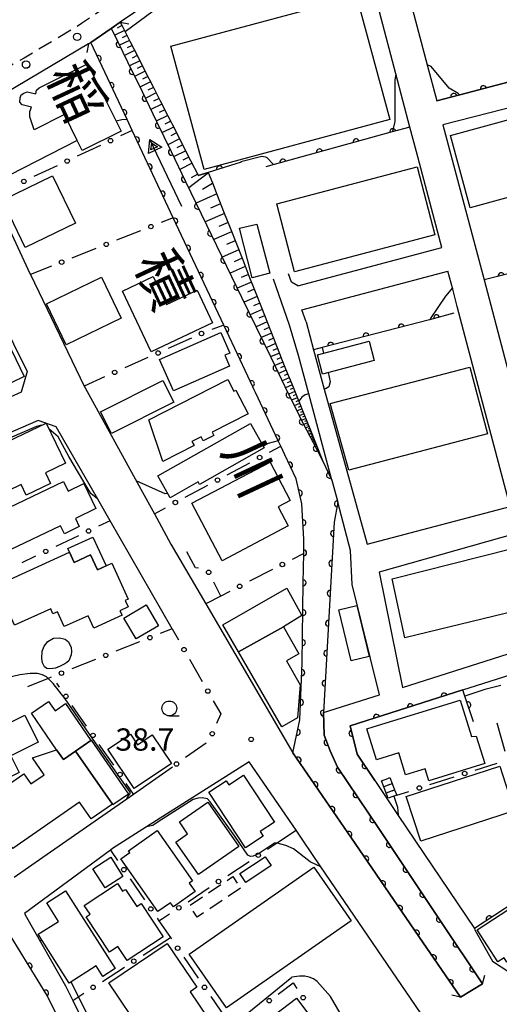
# Model space of a CAD drawing. Extents: x -8000 to -6000, y 97500 to 99001.
# Drawn here: x -6508 to -6427, y 98312 to 98478 of the extents above; entities that cross this region are included whole.
import ezdxf
from ezdxf.enums import TextEntityAlignment as Align

# ---------------------------------------------------------------- set-up
doc = ezdxf.new("R2010")
doc.units = 0
doc.linetypes.add('G', pattern=[3.75, 2.5, -1.25])
doc.linetypes.add('H', pattern=[1.875, 1.25, -0.625])
for name, color, linetype in [('2101000', 3, 'Continuous'), ('2203000', 6, 'Continuous'), ('2203990', 6, 'Continuous'), ('2213000', 2, 'G'), ('2238000', 2, 'Continuous'), ('3001000', 3, 'Continuous'), ('3002000', 6, 'Continuous'), ('3003000', 2, 'G'), ('3402000', 3, 'H'), ('5101000', 3, 'Continuous'), ('5241000', 6, 'Continuous'), ('6101110', 2, 'Continuous'), ('6101990', 2, 'Continuous'), ('6110000', 4, 'Continuous'), ('6130000', 4, 'Continuous'), ('6130990', 4, 'Continuous'), ('6331000', 2, 'Continuous'), ('7101000', 4, 'Continuous'), ('7102000', 2, 'Continuous'), ('7312000', 4, 'Continuous'), ('8151000', 5, 'Continuous')]:
    doc.layers.add(name, color=color, linetype=linetype)
doc.layers.get('0').off()
doc.styles.add('@PlotAnnotation', font='txt')
doc.styles.add('ROMANS', font='romans')

# ---------------------------------------------------------------- blocks, each defined once
blk = doc.blocks.new('223800')
at = {"layer": '2238000'}
blk.add_circle((0, 0), 0.25, dxfattribs=at)
blk = doc.blocks.new('524100')
at = {"layer": '5241000'}
for points in [[(-2.5, 0), (2.5, 0)], [(1.7, -0.5), (1.7, 0.5), (2.5, 0), (1.7, -0.5)], [(1.85027, -0.239793), (1.85027, 0.239793), (2.233938, 0), (1.85027, -0.239793)]]:
    blk.add_lwpolyline(points, dxfattribs=at)
blk = doc.blocks.new('633100')
at = {"layer": '6331000'}
blk.add_lwpolyline([(0, -0.5), (0.67, -0.5)], dxfattribs=at)
blk.add_circle((0, 0), 0.5, dxfattribs=at)
blk = doc.blocks.new('731200')
at = {"layer": '7312000'}
blk.add_circle((0, 0), 0.15, dxfattribs=at)
blk = doc.blocks.new('M07')
blk.add_arc((0, 0), 0.5, 180, 0)

msp = doc.modelspace()

# ---------------------------------------------------------------- linework, layer by layer
at = {"layer": '2101000', "flags": 128}
for points in [[(-6444.63, 98490.57), (-6439.18, 98469.92), (-6437.58, 98463.86), (-6433.7, 98464.88), (-6411.91, 98470.64), (-6386.62, 98477.32), (-6382.67, 98478.36), (-6386.17, 98489.14), (-6387.49, 98496.49), (-6389.01, 98504.89)], [(-6442.1, 98459.45), (-6444.48, 98468.45), (-6450.01, 98489.38)], [(-6486.47, 98480.19), (-6490.97, 98477.12), (-6492.47, 98476.09), (-6495.94, 98473.72), (-6496.31, 98473.47), (-6510.57, 98464.99)], [(-6370.53, 98442.69), (-6380.52, 98471.71), (-6381.24, 98473.94), (-6385.27, 98472.91), (-6436.52, 98459.85), (-6429.6, 98433.68), (-6422.71, 98407.6), (-6414.85, 98377.83), (-6379.04, 98389.5)], [(-6441, 98455.27), (-6442.1, 98459.45)], [(-6614.33, 98414.2), (-6603.07, 98419.71), (-6583.51, 98429.28), (-6583.34, 98429.37), (-6583.02, 98429.52), (-6556.64, 98442.44), (-6528.24, 98456.34), (-6525.5, 98456.47), (-6520.59, 98446.33), (-6520.43, 98446.01), (-6506.66, 98418.23), (-6507.67, 98414.75), (-6518.13, 98410.04), (-6532.28, 98403.67), (-6543.6, 98398.14), (-6553.16, 98392.27), (-6557.83, 98389.4), (-6561.18, 98387.71), (-6568.21, 98384.16), (-6570.52, 98382.99), (-6583.59, 98376.23), (-6588.21, 98373.84)], [(-6436.73, 98439.12), (-6441, 98455.27)], [(-6512.33, 98447.89), (-6506.2, 98434.78), (-6506.11, 98434.58), (-6497.02, 98415.79), (-6496.87, 98415.47), (-6487.48, 98398.38), (-6485.21, 98394.25), (-6482.41, 98389.15), (-6476.52, 98379.1), (-6461.82, 98353.97), (-6451.32, 98338.65), (-6440.59, 98322.98), (-6433.58, 98312.75), (-6429.83, 98315.03), (-6436.87, 98325.53), (-6447.36, 98341.18), (-6454.3, 98351.52), (-6455.53, 98354.29), (-6456.56, 98356.91), (-6456.69, 98360.74), (-6447.23, 98363.75), (-6451.84, 98382.36), (-6452.13, 98388.07), (-6454.28, 98396.24)], [(-6461.03, 98432.7), (-6436.73, 98439.12)], [(-6462.07, 98433.32), (-6462.59, 98434.71)], [(-6460.34, 98428.66), (-6435.69, 98435.17)], [(-6459.58, 98426.6), (-6458.36, 98421.91), (-6457.23, 98417.73), (-6456.55, 98415.29), (-6449.3, 98389.16), (-6425.2, 98395.47), (-6432.75, 98424.06), (-6434.1, 98429.18), (-6434.88, 98432.12), (-6435.69, 98435.17)], [(-6462.41, 98426.07), (-6465.13, 98433.81)], [(-6461.03, 98432.7), (-6462.07, 98433.32)], [(-6459.58, 98426.6), (-6460.34, 98428.66)], [(-6455.26, 98399.93), (-6459.15, 98414.49), (-6460.88, 98420.94), (-6462.41, 98426.07)], [(-6482.22, 98374.86), (-6492.68, 98393.08), (-6494.76, 98396.7), (-6501.77, 98408.91), (-6504.8, 98410), (-6516.01, 98405.15), (-6518.25, 98404.17), (-6525.49, 98401.04), (-6526.4, 98400.64), (-6542.24, 98393.11), (-6533.11, 98381.53)], [(-6419.17, 98372.66), (-6424.01, 98390.98), (-6447.27, 98384.44), (-6443.36, 98364.98), (-6419.17, 98372.66)], [(-6448.03, 98349.28), (-6450.97, 98353.75), (-6452.2, 98358.5), (-6433.16, 98364.55), (-6418.08, 98369.34), (-6416.23, 98368.12), (-6414.69, 98367.1)], [(-6470.39, 98287.62), (-6462.01, 98292.96), (-6459.74, 98294.4), (-6451.33, 98299.75), (-6440.49, 98306.65), (-6440.32, 98310.14), (-6457.13, 98334.76), (-6460.17, 98339.22), (-6461.31, 98340.89), (-6469.2, 98352.46), (-6486.51, 98341.46), (-6492.25, 98337.81), (-6492.61, 98337.55), (-6507.1, 98326.87), (-6506.75, 98326.24), (-6500.2, 98314.68), (-6498.97, 98312.21), (-6492.43, 98299.12), (-6491.92, 98297.97)], [(-6504.03, 98336.35), (-6489.87, 98346.22), (-6488.73, 98347.01), (-6482.13, 98351.61)], [(-6448.03, 98349.28), (-6444.07, 98343.39), (-6431.23, 98324.31), (-6431.12, 98324.14), (-6428.17, 98318.82), (-6425.41, 98317.03), (-6424.27, 98317.28), (-6421.62, 98318.98), (-6417.23, 98321.47), (-6414, 98323.14), (-6409.4, 98328.18), (-6404.11, 98334.84)], [(-6508.84, 98333), (-6504.03, 98336.35)], [(-6530.46, 98286.11), (-6528.08, 98283.74), (-6521.52, 98280.06), (-6511.9, 98274.65), (-6506.23, 98267.21), (-6501.53, 98267.81), (-6488.39, 98276.17), (-6488.3, 98280.07), (-6492.09, 98289.35), (-6493.97, 98293.93), (-6495.07, 98296.43), (-6495.6, 98297.51), (-6503.29, 98313.04), (-6510.89, 98325.38), (-6524.58, 98318.53), (-6544.7, 98308.48), (-6546.74, 98304.47), (-6540.43, 98296.91)]]:
    msp.add_lwpolyline(points, dxfattribs=at)
at = {"layer": '2203000', "flags": 128}
for points in [[(-6496.31, 98473.47), (-6495.94, 98473.72), (-6492.47, 98476.09), (-6490.97, 98477.12)], [(-6429.83, 98315.03), (-6433.58, 98312.75)]]:
    msp.add_lwpolyline(points, dxfattribs=at)
at = {"layer": '2203990', "flags": 128}
for points in [[(-6490.97, 98477.12), (-6489.5, 98476.85)], [(-6496.31, 98473.47), (-6496.6, 98472)], [(-6429.83, 98315.03), (-6429.47, 98316.49)], [(-6433.58, 98312.75), (-6435.04, 98313.11)]]:
    msp.add_lwpolyline(points, dxfattribs=at)
at = {"layer": '2213000', "flags": 128}
msp.add_lwpolyline([(-6453.71, 98503.4), (-6454.09, 98504.91), (-6454.84, 98505.4), (-6456.3, 98505.46), (-6457.36, 98505.06), (-6462.11, 98501.6), (-6470.85, 98494.68), (-6479.45, 98488.85), (-6482.08, 98487.16), (-6488.4, 98483.11), (-6493.64, 98479.53), (-6497.48, 98476.91), (-6498.2, 98476.42), (-6507.16, 98471.09), (-6518.54, 98464.66), (-6518.61, 98462.01), (-6517.35, 98458.61)], dxfattribs=at)
at = {"layer": '3001000', "flags": 128}
for points in [[(-6482.4, 98473.08), (-6451.1, 98481.52), (-6445.5, 98460.75), (-6476.8, 98452.31), (-6482.4, 98473.08)], [(-6505.47, 98459.01), (-6505.9, 98460.15), (-6506.2, 98461.16), (-6506.2, 98462.05), (-6505.93, 98462.81), (-6507.51, 98463.18), (-6507.88, 98463.66), (-6507.85, 98464.38), (-6507.69, 98464.87), (-6507.23, 98465.19), (-6506.68, 98465.39), (-6505.21, 98465.03), (-6505.07, 98465.69), (-6504.62, 98466.06), (-6496.48, 98470.13), (-6491.64, 98460.44), (-6490.8, 98458.77), (-6497.36, 98455.49), (-6498.21, 98457.2), (-6500.39, 98461.55), (-6505.47, 98459.01)], [(-6502.36, 98451.24), (-6498.52, 98443.26), (-6507.01, 98439.17), (-6510.85, 98447.15), (-6502.36, 98451.24)], [(-6467.94, 98443.08), (-6465.75, 98434.81), (-6468.73, 98434.02), (-6470.84, 98442.41), (-6467.94, 98443.08)], [(-6490.79, 98427.26), (-6500.07, 98422.76), (-6503.4, 98429.63), (-6494.12, 98434.12), (-6490.79, 98427.26)], [(-6485.75, 98421.57), (-6490.56, 98431.79), (-6485.38, 98434.24), (-6483.16, 98429.53), (-6477.98, 98431.97), (-6475.38, 98426.45), (-6485.75, 98421.57)], [(-6523.88, 98419.74), (-6513.9, 98424.54), (-6513.39, 98423.47), (-6510.73, 98424.76), (-6507.19, 98417.41), (-6511.36, 98415.4), (-6511.19, 98415.05), (-6513.87, 98413.76), (-6514.2, 98414.44), (-6519.02, 98412.12), (-6520.55, 98415.29), (-6521.51, 98414.83), (-6523.88, 98419.74)], [(-6472.51, 98419.15), (-6482, 98414.96), (-6484.35, 98420.28), (-6474.01, 98424.84), (-6472.46, 98421.35), (-6473.31, 98420.97), (-6472.51, 98419.15)], [(-6448.13, 98420.1), (-6456.82, 98417.81), (-6457.68, 98421.08), (-6448.99, 98423.37), (-6448.13, 98420.1)], [(-6481.94, 98413.08), (-6492.42, 98407.79), (-6494.27, 98411.47), (-6483.79, 98416.75), (-6481.94, 98413.08)], [(-6486.14, 98410.12), (-6472.81, 98416.89), (-6471.81, 98414.93), (-6471.44, 98415.12), (-6469.4, 98411.11), (-6475.45, 98408.04), (-6475.16, 98407.48), (-6476.98, 98406.56), (-6477.33, 98407.23), (-6478.86, 98406.45), (-6478.51, 98405.76), (-6483.77, 98403.08), (-6486.14, 98410.12)], [(-6515.24, 98403.89), (-6503.47, 98409.55), (-6500.21, 98402.78), (-6503.59, 98401.15), (-6502.73, 98399.37), (-6506.83, 98397.4), (-6507.69, 98399.18), (-6511.98, 98397.12), (-6515.24, 98403.89)], [(-6484.63, 98400.66), (-6469.01, 98409.49), (-6466.67, 98405.35), (-6477.59, 98399.19), (-6477.83, 98399.62), (-6482.54, 98396.96), (-6484.63, 98400.66)], [(-6478.88, 98396.05), (-6465.69, 98402.97), (-6462.29, 98396.49), (-6464.31, 98395.42), (-6462.63, 98392.21), (-6473.79, 98386.35), (-6478.88, 98396.05)], [(-6512.35, 98394.05), (-6500.55, 98399.72), (-6499.76, 98398.08), (-6497.1, 98399.36), (-6495.06, 98395.12), (-6498.52, 98393.46), (-6497.87, 98392.11), (-6500.39, 98390.9), (-6501.03, 98392.24), (-6509.52, 98388.16), (-6512.35, 98394.05)], [(-6494.79, 98384.8), (-6495.95, 98387.33), (-6498.73, 98386.06), (-6499.51, 98387.77), (-6499.8, 98388.4), (-6495.56, 98390.33), (-6493.34, 98385.47), (-6494.79, 98384.8)], [(-6484.5, 98375.36), (-6488.27, 98373.15), (-6490.34, 98376.68), (-6486.57, 98378.89), (-6484.5, 98375.36)], [(-6451.04, 98378.79), (-6448.98, 98370.21), (-6452.01, 98369.48), (-6454.07, 98378.06), (-6451.04, 98378.79)], [(-6460.84, 98370.66), (-6462.93, 98369.45), (-6460.61, 98365.44), (-6461.07, 98359.85), (-6463.7, 98358.32), (-6471.02, 98370.98), (-6463.44, 98375.18), (-6460.84, 98370.66)], [(-6495.91, 98356.04), (-6498.49, 98354.26), (-6500.56, 98352.83), (-6501.7, 98354.47), (-6505.95, 98360.62), (-6503.04, 98362.63), (-6501.95, 98361.06), (-6500.21, 98362.26), (-6495.91, 98356.04)], [(-6449.35, 98357.98), (-6448.28, 98358.31), (-6433.62, 98362.84), (-6431.71, 98356.68), (-6430.9, 98356.75), (-6429.48, 98352.15), (-6438.91, 98349.24), (-6439.54, 98351.27), (-6442.83, 98350.25), (-6443.97, 98353.94), (-6446.86, 98353.05), (-6447.75, 98352.77), (-6449.35, 98357.98)], [(-6519.53, 98354.04), (-6507.07, 98360.29), (-6504.8, 98355.77), (-6509.42, 98353.45), (-6508.03, 98350.66), (-6515.86, 98346.73), (-6519.53, 98354.04)], [(-6498.49, 98354.26), (-6495.91, 98356.04), (-6495.84, 98356.09), (-6489.55, 98347), (-6492.2, 98345.17), (-6492.28, 98345.29), (-6498.49, 98354.26)], [(-6485.55, 98356.99), (-6482.3, 98352.13), (-6488.59, 98347.92), (-6493.04, 98354.57), (-6489.24, 98357.11), (-6488.04, 98355.32), (-6485.55, 98356.99)], [(-6498.49, 98354.26), (-6492.28, 98345.29), (-6495.87, 98342.81), (-6497.81, 98345.62), (-6509.09, 98337.82), (-6510.35, 98339.63), (-6511.39, 98338.91), (-6514.8, 98343.85), (-6513.47, 98344.77), (-6514.1, 98345.67), (-6507.23, 98350.42), (-6506.04, 98348.7), (-6503.81, 98350.24), (-6505.78, 98353.09), (-6501.7, 98354.47), (-6500.56, 98352.83), (-6498.49, 98354.26)], [(-6442.71, 98346.61), (-6426.95, 98351.71), (-6424.52, 98344.18), (-6440.27, 98339.08), (-6442.71, 98346.61)], [(-6469.85, 98337.94), (-6476.03, 98347.3), (-6473.08, 98349.25), (-6472.63, 98348.58), (-6470.17, 98350.21), (-6464.94, 98342.29), (-6467.35, 98340.69), (-6466.85, 98339.92), (-6469.85, 98337.94)], [(-6445.49, 98349.79), (-6445.09, 98348.76), (-6444.69, 98347.72), (-6444.33, 98346.8), (-6444.8, 98346.63), (-6445.77, 98346.29), (-6446.11, 98347.17), (-6446.51, 98348.21), (-6446.91, 98349.24), (-6445.83, 98349.65), (-6445.49, 98349.79)], [(-6476.2, 98345.64), (-6470.98, 98338.16), (-6477.78, 98333.42), (-6481.6, 98338.9), (-6479.59, 98340.3), (-6480.99, 98342.3), (-6476.2, 98345.64)], [(-6484.74, 98340.87), (-6478.75, 98332.4), (-6479.31, 98332), (-6478.3, 98330.58), (-6481.99, 98327.97), (-6482.5, 98328.69), (-6484.61, 98327.2), (-6490.87, 98336.07), (-6489.36, 98337.14), (-6489.58, 98337.45), (-6484.74, 98340.87)], [(-6493.52, 98331.19), (-6495.58, 98334.41), (-6492.57, 98336.34), (-6490.51, 98333.11), (-6493.52, 98331.19)], [(-6465.53, 98334.94), (-6469.8, 98332.11), (-6470.79, 98333.62), (-6466.52, 98336.44), (-6465.53, 98334.94)], [(-6487.42, 98328.53), (-6483.73, 98322.93), (-6489.77, 98318.94), (-6491.34, 98321.32), (-6492.8, 98320.35), (-6496.72, 98326.29), (-6496.05, 98326.73), (-6497.03, 98328.23), (-6491.43, 98331.92), (-6490.57, 98330.63), (-6490.1, 98330.94), (-6488.17, 98328.03), (-6487.42, 98328.53)], [(-6499.55, 98315.13), (-6504.8, 98323.36), (-6501.39, 98325.54), (-6503.37, 98328.65), (-6500.19, 98330.69), (-6491.82, 98317.57), (-6493.88, 98316.25), (-6495.02, 98318.03), (-6499.55, 98315.13)], [(-6430.74, 98324.09), (-6421.69, 98329.99), (-6417.73, 98323.93), (-6425.77, 98318.69), (-6426.22, 98319.39), (-6427.24, 98318.72), (-6430.74, 98324.09)], [(-6492.89, 98315.19), (-6483.04, 98321.82), (-6478.06, 98314.42), (-6479.16, 98313.68), (-6476.22, 98309.32), (-6483.71, 98304.27), (-6485.94, 98307.57), (-6487.19, 98306.73), (-6492.89, 98315.19)], [(-6469, 98306.72), (-6461.22, 98312.61), (-6452.72, 98301.38), (-6458.05, 98297.34), (-6461.69, 98302.15), (-6464.14, 98300.3), (-6469, 98306.72)]]:
    msp.add_lwpolyline(points, close=True, dxfattribs=at)
at = {"layer": '3002000', "flags": 128}
for points in [[(-6384.86, 98458.72), (-6431.95, 98445.86), (-6435.28, 98458.04), (-6388.19, 98470.9), (-6384.86, 98458.72)], [(-6437.89, 98441.31), (-6461.58, 98435.07), (-6464.52, 98446.53), (-6440.9, 98452.74), (-6437.89, 98441.31)], [(-6429, 98407.74), (-6452.4, 98401.63), (-6455.53, 98412.83), (-6432.01, 98419), (-6429, 98407.74)], [(-6510.81, 98382.63), (-6499.51, 98387.77), (-6498.73, 98386.06), (-6495.95, 98387.33), (-6494.79, 98384.8), (-6492.36, 98385.91), (-6489.61, 98379.87), (-6490.11, 98379.65), (-6489.61, 98378.55), (-6491.01, 98377.91), (-6490.66, 98377.15), (-6495.43, 98374.97), (-6496.39, 98377.06), (-6500.4, 98375.23), (-6501.54, 98377.74), (-6502.31, 98377.4), (-6502.69, 98378.23), (-6508.79, 98375.45), (-6511.34, 98381.04), (-6510.3, 98381.51), (-6510.81, 98382.63)], [(-6422.3, 98378.37), (-6442.97, 98373.35), (-6445.08, 98383.3), (-6424.84, 98388.4), (-6422.3, 98378.37)], [(-6471.02, 98370.98), (-6473.66, 98375.53), (-6462.88, 98381.69), (-6460.33, 98377.1), (-6463.44, 98375.18), (-6471.02, 98370.98)], [(-6451.99, 98325.63), (-6473.05, 98310.97), (-6479.34, 98320), (-6458.28, 98334.66), (-6451.99, 98325.63)]]:
    msp.add_lwpolyline(points, close=True, dxfattribs=at)
at = {"layer": '3003000', "flags": 128}
msp.add_lwpolyline([(-6470.67, 98331.12), (-6477.97, 98326.24), (-6479.28, 98328.2), (-6471.98, 98333.08), (-6470.67, 98331.12)], close=True, dxfattribs=at)
at = {"layer": '3402000', "flags": 128}
for points in [[(-6445.47, 98348.61), (-6446.51, 98348.21)], [(-6445.12, 98347.56), (-6446.11, 98347.17)], [(-6445.47, 98348.61), (-6445.09, 98348.76)], [(-6445.12, 98347.56), (-6444.69, 98347.72)]]:
    msp.add_lwpolyline(points, dxfattribs=at)
at = {"layer": '5101000', "flags": 128}
for points in [[(-6492.47, 98476.09), (-6492.15, 98475.44), (-6489.73, 98470.44), (-6487.29, 98465.42), (-6484.85, 98460.38), (-6482.39, 98455.33), (-6479.93, 98450.25), (-6478.15, 98446.59), (-6475.56, 98441.25), (-6473.01, 98435.99), (-6470.5, 98430.8), (-6468.02, 98425.7), (-6465.58, 98420.66), (-6463.17, 98415.7), (-6460.8, 98410.81), (-6460.66, 98410.52), (-6458.41, 98406.26), (-6456.83, 98403.26), (-6455.26, 98399.93), (-6454.28, 98396.24), (-6454.87, 98392.86), (-6456.69, 98360.74), (-6456.56, 98356.91), (-6455.53, 98354.29), (-6454.3, 98351.52), (-6447.36, 98341.18), (-6436.87, 98325.53), (-6429.83, 98315.03)], [(-6433.58, 98312.75), (-6440.59, 98322.98), (-6451.32, 98338.65), (-6461.82, 98353.97), (-6460.68, 98359.49), (-6460.27, 98369.14), (-6460.1, 98382.63), (-6460.02, 98387.55), (-6459.98, 98389.98), (-6460.33, 98395.95), (-6461.3, 98400.14), (-6463.21, 98404.19), (-6463.89, 98405.64), (-6464.32, 98406.55), (-6468.15, 98414.71), (-6468.37, 98415.16), (-6468.6, 98415.66), (-6469.9, 98418.41), (-6470.75, 98420.22), (-6473.51, 98426.08), (-6482.03, 98444.17), (-6488.95, 98458.87), (-6489.81, 98460.7), (-6495.94, 98473.72)], [(-6503.73, 98368.46), (-6504.09, 98369.11), (-6504.19, 98369.88), (-6504.14, 98371.12), (-6503.81, 98371.91), (-6503.17, 98372.71), (-6502.2, 98373.26), (-6501.22, 98373.34), (-6500.25, 98373.09), (-6499.68, 98372.64), (-6499.23, 98371.69), (-6499.17, 98371.06), (-6499.23, 98370.49), (-6499.65, 98369.49), (-6499.99, 98369.16), (-6500.33, 98368.95), (-6501.07, 98368.59), (-6501.89, 98368.24), (-6502.34, 98368.15), (-6502.81, 98368.13), (-6503.37, 98368.17), (-6503.73, 98368.46)]]:
    msp.add_lwpolyline(points, dxfattribs=at)
at = {"layer": '6101110', "flags": 128}
msp.add_lwpolyline([(-6490.97, 98477.12), (-6490.53, 98476.27), (-6490.13, 98475.49), (-6489.27, 98473.8), (-6488.01, 98471.32), (-6486.74, 98468.84), (-6485.47, 98466.35), (-6484.2, 98463.86), (-6482.93, 98461.36), (-6481.65, 98458.86), (-6480.38, 98456.35), (-6479.1, 98453.84), (-6477.81, 98451.33), (-6477.8, 98451.29), (-6476.12, 98451.81), (-6475.42, 98450.05), (-6474.61, 98447.98), (-6473.52, 98445.22), (-6472.44, 98442.48), (-6471.37, 98439.75), (-6470.31, 98437.05), (-6469.25, 98434.37), (-6468.2, 98431.71), (-6467.16, 98429.06), (-6466.13, 98426.44), (-6465.1, 98423.84), (-6464.09, 98421.25), (-6463.64, 98420.11), (-6463.06, 98418.69), (-6462.04, 98416.15), (-6461.02, 98413.63), (-6460.85, 98413.22), (-6460.01, 98411.13), (-6459, 98408.64), (-6456.83, 98403.26)], dxfattribs=at)
at = {"layer": '6101990', "flags": 128}
for points in [[(-6490.26, 98475.74), (-6491.9, 98474.92)], [(-6490.68, 98476.55), (-6491.49, 98476.15)], [(-6489.41, 98474.07), (-6491.08, 98473.24)], [(-6489.83, 98474.9), (-6490.66, 98474.49)], [(-6488.54, 98472.37), (-6490.25, 98471.52)], [(-6488.97, 98473.22), (-6489.82, 98472.8)], [(-6487.66, 98470.63), (-6489.4, 98469.76)], [(-6488.1, 98471.5), (-6488.96, 98471.07)], [(-6486.75, 98468.86), (-6488.53, 98467.97)], [(-6487.2, 98469.75), (-6488.09, 98469.31)], [(-6485.83, 98467.05), (-6487.65, 98466.15)], [(-6486.29, 98467.96), (-6487.19, 98467.51)], [(-6485.36, 98466.13), (-6486.28, 98465.68)], [(-6484.89, 98465.21), (-6486.74, 98464.29)], [(-6484.41, 98464.27), (-6485.35, 98463.8)], [(-6483.93, 98463.33), (-6485.82, 98462.39)], [(-6483.44, 98462.37), (-6484.4, 98461.89)], [(-6482.95, 98461.41), (-6484.88, 98460.45)], [(-6482.45, 98460.43), (-6483.43, 98459.94)], [(-6481.95, 98459.45), (-6483.92, 98458.47)], [(-6480.94, 98457.46), (-6482.94, 98456.46)], [(-6481.45, 98458.46), (-6482.44, 98457.96)], [(-6479.91, 98455.43), (-6481.95, 98454.42)], [(-6480.43, 98456.44), (-6481.44, 98455.94)], [(-6479.38, 98454.39), (-6480.41, 98453.88)], [(-6478.85, 98453.36), (-6480.93, 98452.32)], [(-6476.08, 98451.72), (-6479.41, 98449.19)], [(-6477.9, 98451.5), (-6479, 98450.92)], [(-6475.38, 98449.95), (-6477.09, 98448.94)], [(-6474.68, 98448.17), (-6478.18, 98446.64)], [(-6474.03, 98446.52), (-6475.72, 98445.79)], [(-6473.38, 98444.88), (-6476.63, 98443.45)], [(-6472.78, 98443.35), (-6474.35, 98442.66)], [(-6472.18, 98441.81), (-6475.19, 98440.49)], [(-6471.58, 98440.28), (-6473.03, 98439.65)], [(-6470.98, 98438.75), (-6473.76, 98437.53)], [(-6470.42, 98437.34), (-6471.76, 98436.75)], [(-6469.87, 98435.93), (-6472.43, 98434.8)], [(-6469.35, 98434.62), (-6470.59, 98434.08)], [(-6468.83, 98433.32), (-6471.21, 98432.27)], [(-6467.88, 98430.9), (-6470.08, 98429.94)], [(-6468.36, 98432.11), (-6469.5, 98431.61)], [(-6467.44, 98429.78), (-6468.5, 98429.32)], [(-6467.01, 98428.67), (-6469.03, 98427.78)], [(-6466.6, 98427.64), (-6467.57, 98427.21)], [(-6466.2, 98426.61), (-6468.06, 98425.79)], [(-6465.82, 98425.66), (-6466.72, 98425.27)], [(-6465.45, 98424.71), (-6467.17, 98423.95)], [(-6464.76, 98422.96), (-6466.35, 98422.26)], [(-6465.1, 98423.84), (-6465.93, 98423.47)], [(-6464.12, 98421.33), (-6465.59, 98420.69)], [(-6464.44, 98422.14), (-6465.21, 98421.81)], [(-6463.83, 98420.58), (-6464.53, 98420.27)], [(-6463.53, 98419.84), (-6464.89, 98419.24)], [(-6463.25, 98419.15), (-6463.91, 98418.86)], [(-6462.97, 98418.46), (-6464.24, 98417.9)], [(-6462.71, 98417.82), (-6463.32, 98417.55)], [(-6462.45, 98417.17), (-6463.63, 98416.65)], [(-6461.97, 98415.97), (-6463.07, 98415.49)], [(-6462.21, 98416.57), (-6462.78, 98416.32)], [(-6461.52, 98414.86), (-6462.54, 98414.41)], [(-6461.74, 98415.42), (-6462.27, 98415.18)], [(-6461.31, 98414.34), (-6461.8, 98414.12)], [(-6461.1, 98413.82), (-6462.05, 98413.4)], [(-6460.7, 98412.85), (-6461.6, 98412.45)], [(-6460.9, 98413.34), (-6461.36, 98413.13)], [(-6460.52, 98412.4), (-6460.95, 98412.2)], [(-6460.34, 98411.94), (-6461.17, 98411.57)], [(-6460, 98411.1), (-6460.77, 98410.75)], [(-6460.17, 98411.52), (-6460.57, 98411.34)], [(-6459.84, 98410.71), (-6460.21, 98410.54)], [(-6459.68, 98410.31), (-6460.38, 98409.99)], [(-6459.39, 98409.6), (-6460.02, 98409.3)], [(-6459.53, 98409.95), (-6459.87, 98409.8)], [(-6459.13, 98408.95), (-6459.69, 98408.69)], [(-6459.26, 98409.27), (-6459.56, 98409.14)], [(-6458.89, 98408.37), (-6459.4, 98408.14)], [(-6459.01, 98408.66), (-6459.28, 98408.54)], [(-6458.68, 98407.85), (-6459.14, 98407.64)], [(-6458.79, 98408.11), (-6459.03, 98408)], [(-6458.49, 98407.38), (-6458.9, 98407.19)], [(-6458.59, 98407.62), (-6458.8, 98407.52)], [(-6458.32, 98406.96), (-6458.69, 98406.79)], [(-6458.41, 98407.17), (-6458.6, 98407.08)], [(-6458.17, 98406.58), (-6458.5, 98406.43)], [(-6458.25, 98406.77), (-6458.42, 98406.69)], [(-6458.03, 98406.25), (-6458.33, 98406.11)], [(-6458.1, 98406.41), (-6458.26, 98406.34)], [(-6457.91, 98405.94), (-6458.18, 98405.82)], [(-6457.97, 98406.09), (-6458.11, 98406.03)], [(-6457.8, 98405.67), (-6458.04, 98405.56)], [(-6457.86, 98405.8), (-6457.98, 98405.75)], [(-6457.75, 98405.54), (-6457.87, 98405.49)]]:
    msp.add_lwpolyline(points, dxfattribs=at)
at = {"layer": '6110000', "flags": 128}
for points in [[(-6492.47, 98476.09), (-6492.15, 98475.44), (-6489.73, 98470.44), (-6487.29, 98465.42), (-6484.85, 98460.38), (-6482.39, 98455.33), (-6479.93, 98450.25), (-6478.15, 98446.59), (-6475.56, 98441.25), (-6473.01, 98435.99), (-6470.5, 98430.8), (-6468.02, 98425.7), (-6465.58, 98420.66), (-6463.17, 98415.7), (-6460.8, 98410.81), (-6460.66, 98410.52), (-6458.41, 98406.26), (-6456.83, 98403.26), (-6455.26, 98399.93), (-6454.28, 98396.24), (-6454.87, 98392.86), (-6456.69, 98360.74), (-6456.56, 98356.91), (-6455.53, 98354.29), (-6454.3, 98351.52), (-6447.36, 98341.18), (-6436.87, 98325.53), (-6429.83, 98315.03)], [(-6433.58, 98312.75), (-6440.59, 98322.98), (-6451.32, 98338.65), (-6461.82, 98353.97), (-6460.68, 98359.49), (-6460.27, 98369.14), (-6460.1, 98382.63), (-6460.02, 98387.55), (-6459.98, 98389.98), (-6460.33, 98395.95), (-6461.3, 98400.14), (-6463.21, 98404.19), (-6463.89, 98405.64), (-6464.32, 98406.55), (-6468.15, 98414.71), (-6468.37, 98415.16), (-6468.6, 98415.66), (-6469.9, 98418.41), (-6470.75, 98420.22), (-6473.51, 98426.08), (-6482.03, 98444.17), (-6488.95, 98458.87), (-6489.81, 98460.7), (-6495.94, 98473.72)], [(-6411.91, 98470.64), (-6433.7, 98464.88), (-6437.58, 98463.86)], [(-6442.1, 98459.45), (-6445.07, 98458.64), (-6463.99, 98453.43), (-6466.41, 98452.76)], [(-6470.59, 98453.51), (-6476.12, 98451.81), (-6477.8, 98451.29)], [(-6377.77, 98446.56), (-6378.48, 98446.38), (-6429.6, 98433.68)], [(-6434.69, 98428.05), (-6438.79, 98426.98), (-6456.9, 98422.29), (-6458.36, 98421.91)], [(-6431.39, 98359.19), (-6432.82, 98363.5), (-6432.92, 98363.82), (-6433.16, 98364.55), (-6452.2, 98358.5), (-6450.97, 98353.75), (-6448.03, 98349.28)], [(-6423.92, 98346.92), (-6423.72, 98341.09), (-6420.93, 98331.08), (-6431.23, 98324.31)], [(-6495.07, 98296.43), (-6495.6, 98297.51), (-6503.29, 98313.04), (-6510.89, 98325.38), (-6524.58, 98318.53), (-6544.7, 98308.48), (-6546.74, 98304.47)]]:
    msp.add_lwpolyline(points, dxfattribs=at)
at = {"layer": '6130000'}
for points in [[(-6488.95, 98458.87), (-6490.91, 98457.95)], [(-6494.3, 98456.36), (-6498.22, 98454.52)], [(-6501.61, 98452.93), (-6505.52, 98451.09)], [(-6482.03, 98444.17), (-6484.05, 98443.36)], [(-6487.53, 98441.98), (-6491.58, 98440.37)], [(-6495.06, 98438.98), (-6499.1, 98437.37)], [(-6502.58, 98435.98), (-6506.11, 98434.58)], [(-6473.51, 98426.08), (-6475.51, 98425.33)], [(-6478.96, 98423.88), (-6482.87, 98422.13)], [(-6486.29, 98420.6), (-6490.19, 98418.85)], [(-6493.61, 98417.32), (-6497.02, 98415.79)], [(-6465.79, 98404.62), (-6463.89, 98405.64)], [(-6472.9, 98400.83), (-6469.09, 98402.86)], [(-6480, 98397.03), (-6476.2, 98399.06)], [(-6485.21, 98394.25), (-6483.31, 98395.27)], [(-6492.68, 98393.08), (-6494.61, 98392.16)], [(-6497.99, 98390.55), (-6501.84, 98388.72)], [(-6477.78, 98385.09), (-6478.29, 98385.14), (-6479.74, 98387.84)], [(-6460.02, 98387.55), (-6461.95, 98386.56)], [(-6505.23, 98387.11), (-6507.54, 98386.01)], [(-6465.28, 98384.86), (-6469.14, 98382.88)], [(-6472.48, 98381.17), (-6474.01, 98380.39), (-6475.19, 98382.72)], [(-6482.22, 98374.86), (-6484.21, 98374.06)], [(-6482.22, 98374.86), (-6481.14, 98372.98)], [(-6487.69, 98372.67), (-6491.68, 98371.07)], [(-6495.15, 98369.68), (-6499.14, 98368.09)], [(-6479.28, 98369.74), (-6477.12, 98365.99)], [(-6502.62, 98366.69), (-6503.14, 98366.49), (-6506.61, 98365.1)], [(-6501.19, 98365.03), (-6501.64, 98365.68)], [(-6475.26, 98362.74), (-6474, 98360.55), (-6474.71, 98358.9)], [(-6496.63, 98358.44), (-6499.06, 98361.95)], [(-6426.02, 98354.18), (-6427.39, 98358.94)], [(-6492.07, 98351.85), (-6494.5, 98355.36)], [(-6476.44, 98355.59), (-6479.93, 98353.14)], [(-6431.07, 98351.04), (-6427.36, 98352.22)], [(-6438.72, 98348.59), (-6434.64, 98349.9)], [(-6488.73, 98347.01), (-6489.94, 98348.77)], [(-6444.33, 98346.8), (-6442.29, 98347.45)], [(-6466.11, 98337.72), (-6464.62, 98338.71), (-6461.31, 98340.89)], [(-6492.61, 98337.55), (-6491.4, 98335.79)], [(-6472.81, 98333.29), (-6469.24, 98335.66)], [(-6489.29, 98332.7), (-6486.87, 98329.18)], [(-6479.51, 98328.86), (-6475.94, 98331.23)], [(-6484.75, 98326.09), (-6484.43, 98325.62), (-6483.27, 98323.93), (-6482.5, 98322.81), (-6482.34, 98322.57)], [(-6484.43, 98325.62), (-6483.83, 98326.01), (-6482.64, 98326.8)], [(-6487.1, 98319.85), (-6482.5, 98322.81)], [(-6480.22, 98319.48), (-6477.8, 98315.97)], [(-6493.96, 98315.43), (-6490.25, 98317.82)], [(-6464.33, 98313.28), (-6461.8, 98315.15), (-6461.17, 98314.22)], [(-6498.97, 98312.21), (-6497.11, 98313.41)], [(-6475.69, 98312.88), (-6473.27, 98309.36)]]:
    msp.add_lwpolyline(points, dxfattribs=at)
at = {"layer": '6130000', "flags": 128}
msp.add_lwpolyline([(-6474.01, 98380.39), (-6476.52, 98379.1)], dxfattribs=at)
at = {"layer": '6130990'}
for centre in [(-6492.6, 98457.15), (-6499.91, 98453.72), (-6507.22, 98450.29), (-6485.79, 98442.67), (-6493.32, 98439.67), (-6500.84, 98436.68), (-6477.25, 98424.64), (-6484.57, 98421.36), (-6491.9, 98418.09), (-6467.44, 98403.74), (-6474.55, 98399.94), (-6481.66, 98396.15), (-6496.3, 98391.36), (-6503.53, 98387.91), (-6463.62, 98385.71), (-6476.04, 98384.39), (-6470.81, 98382.03), (-6485.95, 98373.37), (-6480.21, 98371.36), (-6493.41, 98370.38), (-6500.88, 98367.39), (-6476.19, 98364.36), (-6500.12, 98363.48), (-6475.44, 98357.17), (-6495.56, 98356.89), (-6481.47, 98352.07), (-6491.01, 98350.3), (-6432.86, 98350.47), (-6440.51, 98348.02), (-6467.68, 98336.69), (-6490.35, 98334.25), (-6474.38, 98332.26), (-6485.81, 98327.64), (-6481.08, 98327.83), (-6481.28, 98321.03), (-6488.68, 98318.84), (-6495.54, 98314.42), (-6476.75, 98314.42), (-6460.11, 98312.67), (-6465.83, 98312.17)]:
    msp.add_circle(centre, 0.375, dxfattribs=at)
at = {"layer": '7101000', "flags": 128}
for points in [[(-6500.24, 98363.07), (-6502.26, 98365.64), (-6503.14, 98366.49), (-6503.4, 98366.75), (-6504.07, 98367.1), (-6504.93, 98367.32), (-6506.16, 98367.35), (-6507.91, 98367.1), (-6510.26, 98366.55), (-6516.57, 98364.73), (-6518.29, 98364.38), (-6519.62, 98364.47), (-6520.63, 98364.83), (-6521.14, 98365.34), (-6525.73, 98372.24), (-6527.41, 98374.42), (-6528.44, 98375.23), (-6529.46, 98375.58), (-6529.55, 98375.61)], [(-6426.75, 98365.31), (-6429.45, 98364.63), (-6432.82, 98363.5)], [(-6489.87, 98346.22), (-6489.69, 98346.57), (-6489.32, 98346.97), (-6489.28, 98347.18), (-6489.29, 98347.32), (-6495.11, 98355.64), (-6500.24, 98363.07)], [(-6457.13, 98334.76), (-6457.84, 98335.06), (-6458.92, 98335.59), (-6461.71, 98337.79), (-6463.05, 98338.33), (-6464.48, 98338.71), (-6464.62, 98338.71), (-6464.94, 98338.7), (-6467.62, 98336.95), (-6468.55, 98336.52), (-6469.01, 98336.47), (-6469.43, 98336.68), (-6471.64, 98339.93), (-6475.82, 98345.71), (-6476.27, 98346.2), (-6477.12, 98346.36), (-6477.81, 98346.32), (-6478.67, 98346.08), (-6484.56, 98342.34), (-6485.49, 98341.73), (-6486.51, 98341.46)], [(-6444.8, 98346.63), (-6444.18, 98344.78), (-6444.07, 98343.39)]]:
    msp.add_lwpolyline(points, dxfattribs=at)
at = {"layer": '7102000', "flags": 128}
for points in [[(-6480.47, 98484.04), (-6480.29, 98483.69), (-6480.65, 98482.32), (-6483.05, 98480.75), (-6490.13, 98475.49)], [(-6433.8, 98464.96), (-6433.97, 98465.1), (-6435.49, 98466.01), (-6438.54, 98469.67), (-6439.18, 98469.92)], [(-6444.48, 98468.45), (-6444.64, 98467.38), (-6444.64, 98460.38), (-6445.04, 98458.75)], [(-6489.81, 98460.7), (-6490.67, 98460.65), (-6491.64, 98460.44)], [(-6498.21, 98457.2), (-6512, 98450.15), (-6512.98, 98449.27)], [(-6465.14, 98453.21), (-6466.2, 98454.27), (-6466.43, 98454.39), (-6467.07, 98454.47), (-6470.62, 98453.61)], [(-6434.94, 98432.33), (-6436.12, 98430.93), (-6438.71, 98427.11)], [(-6456.9, 98422.29), (-6456.68, 98421.34)], [(-6455.91, 98418.05), (-6455.54, 98416.5), (-6455.76, 98415.68), (-6456.2, 98415.4), (-6456.55, 98415.29)], [(-6459.15, 98414.49), (-6459.78, 98414.3), (-6460.33, 98413.92), (-6460.85, 98413.22)], [(-6504.22, 98409.19), (-6505.07, 98408.99), (-6513.87, 98405.22), (-6515.01, 98404.99), (-6516.01, 98405.15)], [(-6494.76, 98396.7), (-6495.88, 98397.64), (-6496.37, 98398.39), (-6499.66, 98403.94), (-6501.41, 98407.2), (-6503.01, 98408.59)], [(-6464.32, 98406.55), (-6466.01, 98406.11), (-6466.83, 98405.63)], [(-6482.93, 98397.65), (-6483.4, 98397.62), (-6488.26, 98399.81)], [(-6504.16, 98322.35), (-6504.46, 98322.2)], [(-6491.56, 98300.28), (-6491.03, 98299.74), (-6490.5, 98299.71), (-6489.29, 98300.19), (-6474.06, 98309.89), (-6473.75, 98310.1), (-6473.49, 98310.11), (-6473.26, 98310), (-6472.1, 98308.3), (-6471.98, 98308.25), (-6471.77, 98308.25), (-6471.42, 98308.47), (-6462.03, 98316.11)], [(-6459.74, 98294.4), (-6459.9, 98294.66), (-6459.95, 98294.82), (-6459.92, 98294.98), (-6459.83, 98295.15), (-6459.35, 98295.5), (-6454.71, 98298.49), (-6453.21, 98299.51), (-6451.87, 98300.55), (-6451.58, 98300.77), (-6450.96, 98301.72), (-6450.74, 98302.17), (-6450.7, 98302.7), (-6450.74, 98303.21), (-6450.85, 98303.74), (-6451.42, 98305.46), (-6453.46, 98309.4), (-6455.47, 98312.89), (-6457.72, 98315.43), (-6458.37, 98315.84), (-6459.07, 98316.11), (-6459.81, 98316.31), (-6460.72, 98316.28), (-6462.03, 98316.11)], [(-6491.56, 98300.28), (-6495.61, 98307.99), (-6499.23, 98315.34)]]:
    msp.add_lwpolyline(points, dxfattribs=at)

# ---------------------------------------------------------------- block references
at = {"layer": '2238000', "xscale": 2.5, "yscale": 2.5, "zscale": 2.5}
for p in [(-6498.22, 98474.67), (-6506.85, 98469.98)]:
    msp.add_blockref('223800', p, dxfattribs=at)
at = {"layer": '5241000', "xscale": 2.499999999999999, "yscale": 2.499999999999999, "zscale": 2.499999999999999, "rotation": 115.5397328183263}
msp.add_blockref('524100', (-6483.25, 98451.71), dxfattribs=at)
at = {"layer": '6110000'}
for p, rotation in [((-6491.16, 98473.39), 295.8269821236206), ((-6494.66, 98471.01), 115.2117190628217), ((-6488.95, 98468.84), 295.9223370200437), ((-6492.51, 98466.44), 115.2117190628217), ((-6429.71, 98465.93), 194.8069645674534), ((-6486.75, 98464.3), 295.832876599539), ((-6434.68, 98464.62), 194.7290244507656), ((-6490.36, 98461.87), 115.2117190628217), ((-6484.54, 98459.75), 295.972042787595), ((-6444.99, 98458.66), 195.255118703019), ((-6488.21, 98457.3), 115.2086314459365), ((-6451.17, 98456.96), 195.395957207045), ((-6482.33, 98455.21), 295.8386776756943), ((-6457.34, 98455.26), 195.395957207045), ((-6463.52, 98453.56), 195.395957207045), ((-6486.06, 98452.73), 115.2086314459365), ((-6474.2, 98452.4), 197.0881665650911), ((-6480.13, 98450.66), 295.8386776756943), ((-6483.91, 98448.16), 115.2086314459365), ((-6477.92, 98446.12), 295.8742538508711), ((-6481.76, 98443.59), 115.2194246205048), ((-6475.72, 98441.57), 295.8742538508711), ((-6479.6, 98439.02), 115.2194246205048), ((-6473.51, 98437.02), 295.8636841670244), ((-6477.45, 98434.45), 115.2194246205048), ((-6426.69, 98434.4), 193.9518220839434), ((-6471.31, 98432.47), 295.8094485514477), ((-6475.3, 98429.88), 115.2194246205048), ((-6469.1, 98427.93), 295.9324736369317), ((-6437.59, 98427.29), 194.6265626085942), ((-6473.15, 98425.31), 115.2199554540039), ((-6443.55, 98425.75), 194.5190825068803), ((-6449.5, 98424.21), 194.5190825068803), ((-6466.9, 98423.38), 295.8328765995474), ((-6455.46, 98422.66), 194.5190825068803), ((-6471, 98420.74), 115.2199554540039), ((-6464.69, 98418.84), 295.9145187809268), ((-6468.84, 98416.18), 115.3013786254075), ((-6462.49, 98414.29), 295.8577318085354), ((-6466.69, 98411.61), 115.1436113683877), ((-6460.26, 98409.76), 297.8416260699061), ((-6464.55, 98407.04), 115.1436113683877), ((-6457.9, 98405.29), 297.7742811994303), ((-6462.4, 98402.47), 115.2487963381996), ((-6455.65, 98400.76), 295.2425402780556), ((-6460.74, 98397.73), 103.0345580747515), ((-6454.33, 98395.93), 260.0984279058207), ((-6460.14, 98392.73), 93.35520854662673), ((-6454.98, 98390.93), 266.7569447965027), ((-6460.02, 98387.68), 89.05694476750568), ((-6455.27, 98385.88), 266.7569447965027), ((-6460.1, 98382.63), 89.06844340192302), ((-6455.55, 98380.84), 266.7569447965027), ((-6460.16, 98377.58), 89.27800096716877), ((-6455.84, 98375.79), 266.7569447965027), ((-6460.23, 98372.53), 89.27800096716877), ((-6456.12, 98370.75), 266.7569447965027), ((-6460.34, 98367.48), 87.56713473486256), ((-6456.41, 98365.7), 266.7569447965027), ((-6436.33, 98363.54), 197.6277639229304), ((-6460.55, 98362.44), 87.56713473486256), ((-6432.33, 98362.04), 108.3551497387202), ((-6456.69, 98360.66), 271.9440190249506), ((-6442.03, 98361.73), 197.6277639229304), ((-6447.73, 98359.92), 197.6277639229304), ((-6461.1, 98357.43), 78.33122599964523), ((-6451.88, 98357.26), 284.5177092737599), ((-6456.08, 98355.7), 291.4612670339457), ((-6460.96, 98352.72), 124.4259047615535), ((-6454.02, 98351.1), 303.8687174844568), ((-6449.68, 98351.79), 303.3336442573201), ((-6458.11, 98348.56), 124.4259047615535), ((-6451.2, 98346.9), 303.8687174844568), ((-6455.25, 98344.39), 124.4259047615535), ((-6448.38, 98342.7), 303.8687174844568), ((-6452.4, 98340.22), 124.4259047615535), ((-6445.57, 98338.51), 303.8334542797533), ((-6449.55, 98336.06), 124.4013120270647), ((-6442.76, 98334.31), 303.8334542797533), ((-6446.69, 98331.89), 124.4013120270647), ((-6439.94, 98330.11), 303.8334542797533), ((-6443.84, 98327.72), 124.4013120270647), ((-6437.13, 98325.92), 303.8334542797533), ((-6428.72, 98325.96), 213.3161804825987), ((-6440.99, 98323.56), 124.4013120270647), ((-6434.31, 98321.72), 303.8409117044855), ((-6438.13, 98319.39), 124.4204818658115), ((-6506.33, 98317.98), 121.6282221728188), ((-6431.5, 98317.52), 303.8409117044855), ((-6435.28, 98315.22), 124.4204818658115), ((-6503.53, 98313.44), 121.6282221728188)]:
    msp.add_blockref('M07', p, dxfattribs=dict(at, rotation=rotation))
at = {"layer": '6331000', "xscale": 2.5, "yscale": 2.5, "zscale": 2.5}
msp.add_blockref('633100', (-6482.68, 98361.44), dxfattribs=at)
at = {"layer": '7312000', "xscale": 2.5, "yscale": 2.5, "zscale": 2.5}
msp.add_blockref('731200', (-6468.88, 98356.22, 38.7), dxfattribs=at)

# ---------------------------------------------------------------- texts
at = {"layer": '7312000', "style": 'ROMANS'}
msp.add_text('38.7', height=3.75, dxfattribs=at).set_placement((-6491.78, 98354.32))
at = {"layer": '8151000', "style": '@PlotAnnotation'}
for s, p in [('稲', (-6498.25, 98465.48)), ('積', (-6483.45, 98433.76)), ('川', (-6468.66, 98402.04))]:
    msp.add_text(s, height=7, rotation=295, dxfattribs=at).set_placement(p, align=Align.MIDDLE_CENTER)

doc.saveas('drawing.dxf')
